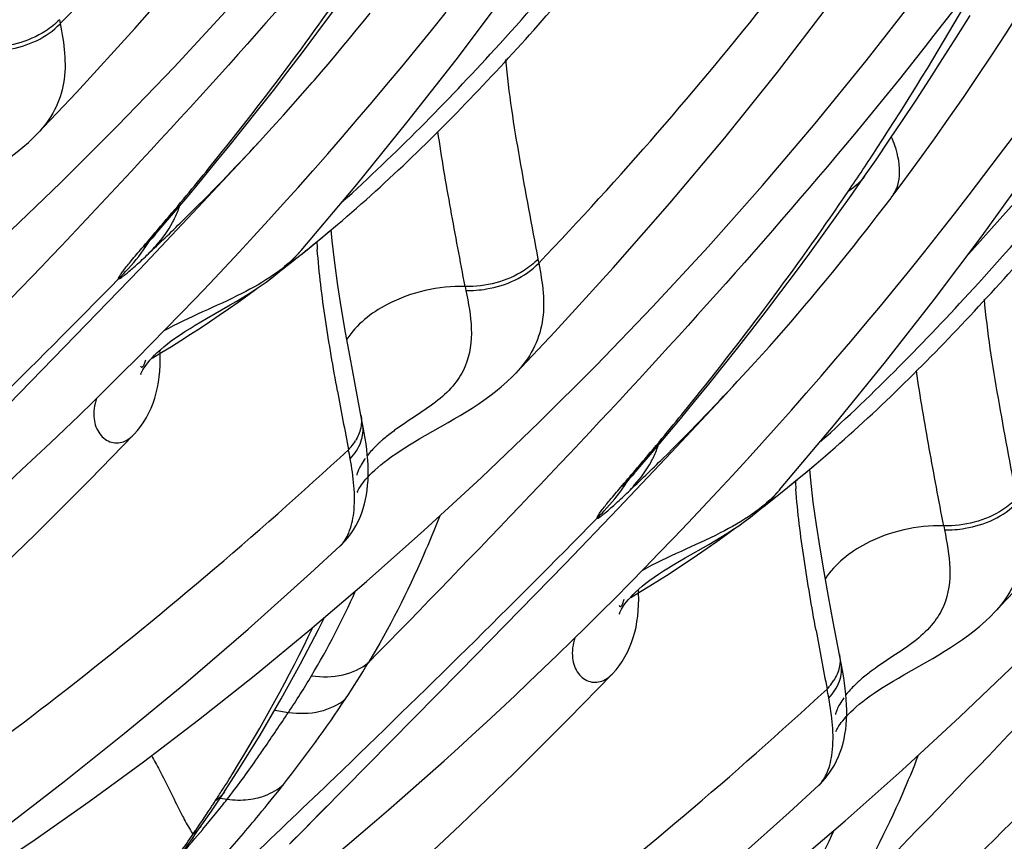
# Model space of a CAD drawing. Units: millimetres. Extents: x 0 to 297, y 0 to 210.
# Drawn here: x 208 to 211, y 80 to 82 of the extents above; entities that cross this region are included whole.
import ezdxf

# ---------------------------------------------------------------- set-up
doc = ezdxf.new("R2010")
doc.units = ezdxf.units.MM
doc.header["$LTSCALE"] = 16.335
doc.layers.add('DTM_AXIS', color=7, linetype='CONTINUOUS')

msp = doc.modelspace()

# ---------------------------------------------------------------- linework, layer by layer
at = {"layer": 'DTM_AXIS', "color": 7, "linetype": 'Continuous'}
for p, q in [((208.54833, 82.15835), (208.55043, 82.14728)), ((209.39998, 82.15236), (209.41976, 82.17691)), ((209.38067, 82.12861), (209.39998, 82.15236)), ((209.34137, 82.08096), (209.36181, 82.10564)), ((209.36181, 82.10564), (209.38067, 82.12861)), ((209.32143, 82.05713), (209.34137, 82.08096)), ((209.30197, 82.03408), (209.32143, 82.05713)), ((209.28298, 82.0118), (209.30197, 82.03408)), ((209.26266, 81.98817), (209.28298, 82.0118)), ((209.23772, 81.95947), (209.25723, 81.98189)), ((209.25723, 81.98189), (209.26266, 81.98817)), ((209.21716, 81.93606), (209.23772, 81.95947)), ((209.17689, 81.89084), (209.19736, 81.91372)), ((209.19736, 81.91372), (209.21716, 81.93606)), ((209.15641, 81.86816), (209.17689, 81.89084)), ((209.13518, 81.84484), (209.15641, 81.86816)), ((208.48592, 81.83843), (208.48585, 81.83836)), ((209.11016, 81.81762), (209.13518, 81.84484)), ((210.80679, 81.71934), (210.83874, 81.76567)), ((210.77383, 81.67213), (210.80682, 81.71938)), ((210.73392, 81.61574), (210.77383, 81.67213)), ((210.85982, 81.63079), (210.88086, 81.65845)), ((208.81713, 81.55617), (208.86837, 81.61586)), ((210.8395, 81.60434), (210.85982, 81.63079)), ((209.29963, 81.55995), (209.32842, 81.5842)), ((210.81262, 81.56976), (210.81984, 81.579)), ((210.81984, 81.579), (210.8395, 81.60434)), ((208.80804, 81.54557), (208.81455, 81.55317)), ((209.27109, 81.53632), (209.29963, 81.55995)), ((209.31336, 81.53809), (209.3105, 81.56932)), ((210.79377, 81.54576), (210.81262, 81.56976)), ((208.78792, 81.5214), (208.79018, 81.52421)), ((208.79018, 81.52421), (208.7934, 81.52814)), ((208.7934, 81.52814), (208.79748, 81.53306)), ((208.79748, 81.53306), (208.80239, 81.5389)), ((208.80239, 81.5389), (208.80804, 81.54557)), ((210.77542, 81.52262), (210.79377, 81.54576)), ((209.22608, 81.51105), (209.22595, 81.51091)), ((210.73567, 81.47321), (210.7553, 81.49749)), ((210.7553, 81.49749), (210.77542, 81.52262)), ((209.89051, 81.4872), (209.89262, 81.47613)), ((210.71652, 81.44973), (210.73567, 81.47321)), ((208.62447, 81.30439), (208.77343, 81.45938)), ((210.69781, 81.427), (210.71652, 81.44973)), ((210.67752, 81.40258), (210.69781, 81.427)), ((209.68629, 81.41047), (209.68842, 81.39932)), ((210.65773, 81.37899), (210.67752, 81.40258)), ((208.96097, 81.32046), (209.02737, 81.35854)), ((210.63841, 81.35617), (210.65773, 81.37899)), ((208.84692, 81.29143), (208.88784, 81.33353)), ((210.59942, 81.31075), (210.61956, 81.33412)), ((210.61956, 81.33412), (210.63841, 81.35617)), ((208.32967, 81.00207), (208.62447, 81.30439)), ((210.57991, 81.28833), (210.59942, 81.31075)), ((208.8061, 81.24984), (208.84692, 81.29143)), ((210.55934, 81.26492), (210.57991, 81.28833)), ((208.76537, 81.20872), (208.8061, 81.24984)), ((210.53954, 81.24258), (210.55934, 81.26492)), ((210.4986, 81.19701), (210.51907, 81.2197)), ((210.51907, 81.2197), (210.53954, 81.24258)), ((210.47737, 81.1737), (210.4986, 81.19701)), ((209.8281, 81.16728), (209.82804, 81.16721)), ((210.45235, 81.14648), (210.47737, 81.1737)), ((209.57461, 80.99268), (209.63898, 81.02932)), ((209.40052, 81.01562), (209.39879, 81.02488)), ((208.6344, 80.86919), (208.7563, 80.99444)), ((210.15931, 80.88503), (210.21055, 80.94472)), ((209.46927, 80.92559), (209.48012, 80.93353)), ((210.61327, 80.86517), (210.64181, 80.88881)), ((210.64181, 80.88881), (210.67061, 80.91306)), ((210.65554, 80.86695), (210.65269, 80.89818)), ((210.13558, 80.85699), (210.13967, 80.86192)), ((210.13967, 80.86192), (210.14457, 80.86776)), ((210.14457, 80.86776), (210.15023, 80.87443)), ((210.15023, 80.87443), (210.15673, 80.88203)), ((210.1301, 80.85026), (210.13236, 80.85306)), ((210.13236, 80.85306), (210.13558, 80.85699)), ((210.56827, 80.83991), (210.56814, 80.83976)), ((209.96665, 80.63324), (210.11562, 80.78824)), ((211.02848, 80.73933), (211.03061, 80.72818)), ((209.33608, 80.68328), (209.33616, 80.68335)), ((210.30315, 80.64932), (210.36955, 80.6874)), ((210.18911, 80.62029), (210.23002, 80.66238)), ((209.67185, 80.33093), (209.96665, 80.63324)), ((210.14829, 80.57869), (210.18911, 80.62029)), ((210.10756, 80.53757), (210.14829, 80.57869)), ((211.17029, 80.49614), (211.17022, 80.49607)), ((210.74271, 80.34448), (210.74098, 80.35374)), ((210.9168, 80.32154), (210.98117, 80.35818)), ((209.21865, 79.87206), (209.67185, 80.33093)), ((209.97659, 80.19804), (210.09849, 80.3233)), ((210.81145, 80.25445), (210.82231, 80.26239)), ((209.15233, 80.22302), (209.19072, 80.21648)), ((209.04709, 80.04927), (209.11126, 80.1527)), ((209.01122, 79.99414), (209.04709, 80.04927)), ((210.67827, 80.01214), (210.67834, 80.01221)), ((208.98978, 79.96201), (209.01112, 79.99398)), ((208.97471, 79.93975), (208.98978, 79.96201)), ((208.99926, 79.97617), (209.01881, 79.97289)), ((208.95938, 79.91738), (208.97471, 79.93975)), ((208.9341, 79.88105), (208.94606, 79.89814)), ((208.94607, 79.89815), (208.95938, 79.91738)), ((208.91861, 79.86818), (208.92306, 79.87464)), ((208.92147, 79.86315), (208.9341, 79.88105)), ((209.19383, 79.84728), (209.21865, 79.87206)), ((209.21866, 79.87206), (209.20999, 79.86338)), ((209.22909, 79.88258), (209.21866, 79.87206)), ((208.89969, 79.83268), (208.92147, 79.86315)), ((209.20999, 79.86338), (209.19778, 79.85121))]:
    msp.add_line(p, q, dxfattribs=at)
for points in [[(208.48585, 81.83836), (208.59583, 81.95459), (208.7597, 82.13391), (208.91865, 82.31539), (209.07209, 82.49825), (209.22031, 82.6828), (209.36325, 82.8689), (209.5004, 83.05582), (209.6321, 83.24388), (209.75945, 83.43469), (209.88235, 83.62822), (210.00063, 83.82433), (210.11514, 84.02467), (210.22596, 84.22981), (210.33259, 84.43917), (210.43496, 84.65291), (210.53301, 84.87118), (210.62646, 85.09367), (210.71499, 85.31981), (210.79852, 85.54944), (210.82381, 85.62254)], [(208.38971, 81.54606), (208.55095, 81.70058), (208.71127, 81.86033), (208.86997, 82.02491), (209.02568, 82.19308), (209.17771, 82.36427), (209.32561, 82.53813), (209.46862, 82.71375), (209.60622, 82.89035), (209.73855, 83.06799), (209.86587, 83.247), (209.98784, 83.42689), (210.10415, 83.60731), (210.21513, 83.78887), (210.32073, 83.97168), (210.42086, 84.15574), (210.51585, 84.34187), (210.60576, 84.53012), (210.69077, 84.72064), (210.77144, 84.91447), (210.84772, 85.11131), (210.91981, 85.31158), (210.98835, 85.51737)], [(209.22612, 81.51109), (209.38209, 81.69604), (209.52321, 81.86997), (209.66069, 82.04598), (209.79425, 82.22374), (209.92347, 82.40272), (210.04851, 82.58316), (210.17001, 82.76603), (210.2878, 82.95125), (210.40178, 83.13875), (210.51249, 83.32965), (210.61985, 83.52408), (210.72361, 83.72189), (210.824, 83.92389), (210.92103, 84.13044), (211.01432, 84.34114), (211.10356, 84.55554), (211.18864, 84.77364), (211.26941, 84.99524), (211.34556, 85.21962), (211.38442, 85.34082)], [(209.82804, 81.16721), (209.93801, 81.28345), (210.10188, 81.46277), (210.26084, 81.64425), (210.41427, 81.82711), (210.5625, 82.01166), (210.70544, 82.19776), (210.84259, 82.38467), (210.97428, 82.57273), (211.10163, 82.76354), (211.22453, 82.95708), (211.34282, 83.15319), (211.45733, 83.35353), (211.56814, 83.55866), (211.67477, 83.76803), (211.77715, 83.98177), (211.8752, 84.20004), (211.96865, 84.42253), (212.05718, 84.64867), (212.14071, 84.87829), (212.166, 84.95139)], [(210.56831, 80.83995), (210.72428, 81.0249), (210.8654, 81.19883), (211.00287, 81.37483), (211.13643, 81.5526), (211.26565, 81.73158), (211.3907, 81.91202), (211.51219, 82.09488), (211.62999, 82.2801), (211.74396, 82.46761), (211.85467, 82.65851), (211.96203, 82.85294), (212.06579, 83.05075), (212.16618, 83.25274), (212.26321, 83.4593), (212.3565, 83.67), (212.44574, 83.8844), (212.53082, 84.10249), (212.61159, 84.3241), (212.68775, 84.54848), (212.7266, 84.66968)], [(211.17022, 80.49607), (211.2802, 80.61231), (211.44407, 80.79163), (211.60302, 80.9731), (211.75646, 81.15597), (211.90468, 81.34051), (212.04762, 81.52662), (212.18477, 81.71353), (212.31646, 81.90159), (212.44381, 82.0924), (212.56672, 82.28593), (212.685, 82.48204), (212.79951, 82.68239), (212.91033, 82.88752), (213.01696, 83.09688), (213.11933, 83.31062), (213.21738, 83.52889), (213.31083, 83.75139), (213.39936, 83.97752), (213.48289, 84.20715), (213.50818, 84.28025)], [(209.40969, 80.58335), (209.57032, 80.72593), (209.73189, 80.87492), (209.89313, 81.02943), (210.05345, 81.18919), (210.21216, 81.35377), (210.36787, 81.52194), (210.51989, 81.69313), (210.66779, 81.86698), (210.81081, 82.04261), (210.94841, 82.21921), (211.08073, 82.39684), (211.20806, 82.57585)], [(208.86837, 81.61586), (208.90812, 81.66297), (208.94776, 81.7105), (208.98745, 81.75866), (209.02738, 81.80772), (209.06756, 81.8577), (209.10788, 81.90851), (209.1484, 81.96024), (209.18906, 82.01287), (209.22975, 82.06629), (209.27043, 82.12048), (209.31105, 82.17538), (209.35151, 82.23088), (209.39173, 82.28688)], [(209.13493, 81.59656), (209.17633, 81.6422), (209.21777, 81.68834), (209.25926, 81.73503), (209.30079, 81.78224), (209.34233, 81.82998), (209.38391, 81.87828), (209.4255, 81.92712), (209.4671, 81.97651), (209.5087, 82.02647), (209.55029, 82.07699), (209.59186, 82.12807), (209.63341, 82.17975)], [(210.83874, 81.76567), (210.87593, 81.82029), (210.91335, 81.87605), (210.95097, 81.93289), (210.98872, 81.99078), (211.02657, 82.04966), (211.06448, 82.10948), (211.10241, 82.17014)], [(210.88134, 81.65909), (210.91955, 81.71007), (210.96111, 81.76662), (211.00235, 81.82391), (211.04322, 81.88186), (211.0837, 81.94042), (211.12374, 81.99954), (211.16333, 82.05913), (211.20242, 82.11911), (211.241, 82.1794)], [(208.2968, 81.70047), (208.3134, 81.7101), (208.33009, 81.71999), (208.34684, 81.73018), (208.36359, 81.74072), (208.38026, 81.75165), (208.39685, 81.76305), (208.41328, 81.77496), (208.42951, 81.78745), (208.44555, 81.80061), (208.46138, 81.81452), (208.47686, 81.82922), (208.48594, 81.83845)], [(210.47711, 80.92542), (210.51851, 80.97105), (210.55996, 81.0172), (210.60145, 81.06388), (210.64297, 81.1111), (210.68452, 81.15884), (210.7261, 81.20713), (210.76769, 81.25598), (210.80928, 81.30536), (210.85088, 81.35532), (210.89248, 81.40585), (210.93404, 81.45693), (210.97559, 81.5086), (211.0171, 81.56086), (211.05856, 81.61369), (211.09998, 81.66713), (211.14133, 81.72118), (211.18262, 81.77582), (211.22387, 81.83113)], [(208.77343, 81.45938), (208.92269, 81.61666), (209.07595, 81.78062), (209.11016, 81.81762)], [(210.21055, 80.94472), (210.2503, 80.99182), (210.28995, 81.03936), (210.32963, 81.08752), (210.36957, 81.13658), (210.40974, 81.18655), (210.45007, 81.23736), (210.49058, 81.28909), (210.53124, 81.34173), (210.57193, 81.39515), (210.61262, 81.44934), (210.65323, 81.50424), (210.69369, 81.55974), (210.73392, 81.61574)], [(208.88784, 81.33353), (208.92884, 81.37611), (208.96991, 81.41919), (209.01107, 81.46277), (209.05229, 81.50686), (209.09358, 81.55145), (209.13382, 81.59536)], [(209.17287, 81.45812), (209.1867, 81.4688), (209.21465, 81.49077), (209.24277, 81.51327), (209.27109, 81.53632)], [(209.39881, 81.02479), (209.37656, 81.14125), (209.36345, 81.21209), (209.35118, 81.28108), (209.33986, 81.34819), (209.32961, 81.41351), (209.32067, 81.47688), (209.31336, 81.53809)], [(208.78733, 81.52071), (208.78681, 81.52002), (208.78648, 81.51958), (208.78643, 81.51951), (208.78667, 81.51982), (208.78717, 81.52046), (208.78792, 81.5214)], [(209.02737, 81.35854), (209.04425, 81.36844), (209.06111, 81.37856), (209.07796, 81.38899), (209.09474, 81.39976), (209.11137, 81.41092), (209.12788, 81.42257), (209.14424, 81.43477), (209.1604, 81.44756), (209.17633, 81.46105), (209.19201, 81.47535), (209.20729, 81.49047), (209.22204, 81.50641), (209.22595, 81.51091)], [(208.91613, 81.27632), (208.94285, 81.29371), (208.96958, 81.31145), (208.99628, 81.32953), (209.02299, 81.34797), (209.04983, 81.36686), (209.07685, 81.38624), (209.10226, 81.40481)], [(208.84083, 81.24107), (208.85105, 81.2493), (208.86215, 81.25773), (208.87412, 81.26636), (208.88686, 81.2751), (208.90036, 81.28397), (208.91461, 81.29297), (208.9295, 81.30203), (208.94499, 81.31119), (208.96097, 81.32046)], [(208.8625, 81.24244), (208.88935, 81.25923), (208.91613, 81.27632)], [(208.77672, 81.16457), (208.77661, 81.16396), (208.77653, 81.16361), (208.77665, 81.16403), (208.77703, 81.16518), (208.77774, 81.16705), (208.77885, 81.16963), (208.78041, 81.17286), (208.78248, 81.1767), (208.78513, 81.18113), (208.7884, 81.18612), (208.79233, 81.19163), (208.79696, 81.19762), (208.80231, 81.20403), (208.8084, 81.21079), (208.81526, 81.2179), (208.82294, 81.22533)], [(208.80857, 81.20972), (208.83559, 81.22595), (208.8625, 81.24244)], [(208.82294, 81.22533), (208.83145, 81.23307), (208.84083, 81.24107)], [(208.82826, 81.15734), (208.82974, 81.17305), (208.83062, 81.189), (208.83091, 81.20496), (208.83066, 81.22095), (208.83016, 81.23189)], [(208.60348, 81.04905), (208.64379, 81.08826), (208.68421, 81.12793), (208.72474, 81.16808), (208.76537, 81.20872)], [(209.63898, 81.02932), (209.65558, 81.03895), (209.67228, 81.04884), (209.68903, 81.05904), (209.70577, 81.06958), (209.72245, 81.0805), (209.73904, 81.0919), (209.75546, 81.10382), (209.77169, 81.1163), (209.78774, 81.12946), (209.80356, 81.14338), (209.81904, 81.15808), (209.82813, 81.1673)], [(208.80556, 81.06954), (208.81104, 81.08333), (208.81582, 81.09746), (208.81992, 81.11194), (208.82336, 81.12678), (208.82614, 81.14193), (208.82826, 81.15734)], [(210.11562, 80.78824), (210.26487, 80.94551), (210.41814, 81.10947), (210.45235, 81.14648)], [(208.7563, 80.99441), (208.75779, 80.99598), (208.76748, 81.00691), (208.7765, 81.01844), (208.78483, 81.03052), (208.79246, 81.04309), (208.79937, 81.05611), (208.80556, 81.06954)], [(207.97516, 80.48325), (208.01339, 80.51532), (208.05179, 80.54783), (208.09034, 80.58077), (208.12902, 80.61414), (208.16785, 80.64795), (208.20682, 80.68219), (208.24591, 80.71686), (208.28514, 80.75197), (208.3245, 80.78753), (208.36398, 80.82352), (208.4036, 80.85997), (208.44334, 80.89688), (208.4832, 80.93423), (208.52318, 80.97205), (208.56328, 81.01032), (208.60348, 81.04905)], [(209.41029, 80.95368), (209.40827, 80.96895), (209.40594, 80.98438), (209.40334, 80.99994), (209.40052, 81.01562)], [(209.48012, 80.93353), (209.49169, 80.94161), (209.50393, 80.94982), (209.51686, 80.95816), (209.53044, 80.96663), (209.54461, 80.9752), (209.55935, 80.98387), (209.57461, 80.99268)], [(209.33616, 80.68336), (209.33852, 80.68559), (209.34815, 80.69541), (209.35714, 80.70578), (209.36543, 80.71664), (209.37303, 80.72795), (209.37993, 80.73962), (209.38609, 80.75154), (209.39153, 80.76362), (209.3963, 80.77587), (209.40045, 80.78829), (209.40401, 80.80087), (209.407, 80.81361), (209.40946, 80.82654), (209.41142, 80.83965), (209.41288, 80.85296), (209.41386, 80.86655), (209.41438, 80.88043), (209.41444, 80.89458), (209.41404, 80.90898), (209.41321, 80.92365), (209.41195, 80.93857), (209.41029, 80.95368)], [(209.42564, 80.88873), (209.43296, 80.89565), (209.44097, 80.90282), (209.44969, 80.91021), (209.45913, 80.91782), (209.46927, 80.92559)], [(210.23002, 80.66238), (210.27102, 80.70497), (210.3121, 80.74805), (210.35325, 80.79163), (210.39448, 80.83572), (210.43576, 80.88031), (210.476, 80.92421)], [(209.41305, 80.87576), (209.41901, 80.8821), (209.42564, 80.88873)], [(207.47895, 79.82717), (207.61078, 79.93406), (207.74739, 80.04793), (207.88815, 80.16861), (208.03234, 80.2958), (208.17999, 80.42992), (208.3305, 80.57084), (208.48208, 80.71726), (208.6344, 80.86919)], [(209.38421, 80.83477), (209.38404, 80.83407), (209.38388, 80.8335), (209.38413, 80.83416), (209.38465, 80.83545), (209.3855, 80.83733), (209.38668, 80.83973), (209.38822, 80.84262), (209.39018, 80.84598), (209.3926, 80.84984), (209.39553, 80.85417), (209.39901, 80.85894), (209.40306, 80.86414), (209.40773, 80.86976), (209.41305, 80.87576)], [(210.51505, 80.78698), (210.52889, 80.79766), (210.55684, 80.81963), (210.58496, 80.84212), (210.61327, 80.86517)], [(210.741, 80.35364), (210.71874, 80.47011), (210.70564, 80.54095), (210.69337, 80.60994), (210.68204, 80.67705), (210.67179, 80.74236), (210.66286, 80.80574), (210.65554, 80.86695)], [(210.12951, 80.84957), (210.129, 80.84888), (210.12866, 80.84843), (210.12861, 80.84837), (210.12886, 80.84868), (210.12935, 80.84931), (210.1301, 80.85026)], [(210.36955, 80.6874), (210.38644, 80.6973), (210.40329, 80.70742), (210.42014, 80.71784), (210.43692, 80.72861), (210.45355, 80.73977), (210.47006, 80.75143), (210.48643, 80.76362), (210.50258, 80.77642), (210.51852, 80.78991), (210.53419, 80.8042), (210.54947, 80.81933), (210.56422, 80.83527), (210.56814, 80.83976)], [(210.25831, 80.60517), (210.28504, 80.62257), (210.31176, 80.64031), (210.33846, 80.65839), (210.36517, 80.67682), (210.39202, 80.69571), (210.41904, 80.71509), (210.44444, 80.73366)], [(206.16689, 78.65509), (206.27217, 78.68961), (206.37992, 78.72799), (206.4902, 78.77033), (206.60396, 78.81709), (206.72126, 78.86847), (206.84165, 78.92443), (206.96549, 78.98532), (207.09254, 79.05115), (207.22265, 79.1219), (207.35643, 79.19799), (207.49367, 79.27942), (207.63421, 79.36626), (207.77885, 79.45916), (207.9274, 79.55824), (208.07962, 79.66355), (208.23621, 79.77585), (208.39725, 79.89554), (208.56209, 80.02251), (208.73034, 80.15685), (208.90255, 80.29949), (209.07757, 80.45003), (209.25249, 80.60638), (209.33608, 80.68328)], [(210.18301, 80.56993), (210.19323, 80.57815), (210.20434, 80.58659), (210.2163, 80.59521), (210.22904, 80.60396), (210.24254, 80.61283), (210.2568, 80.62182), (210.27169, 80.63089), (210.28717, 80.64005), (210.30315, 80.64932)], [(210.20469, 80.5713), (210.23153, 80.58809), (210.25831, 80.60517)], [(207.48541, 79.27452), (207.57711, 79.32034), (207.72674, 79.39911), (207.87736, 79.48262), (208.02846, 79.57069), (208.1788, 79.66262), (208.32866, 79.75865), (208.47988, 79.86008), (208.632, 79.96674), (208.78426, 80.07809), (208.93844, 80.19546), (209.09435, 80.31888), (209.25113, 80.44785), (209.40969, 80.58335)], [(210.15075, 80.53858), (210.17778, 80.55481), (210.20469, 80.5713)], [(210.16512, 80.55418), (210.17364, 80.56192), (210.18301, 80.56993)], [(210.17044, 80.4862), (210.17193, 80.50191), (210.1728, 80.51786), (210.17309, 80.53382), (210.17284, 80.54981), (210.17234, 80.56075)], [(209.94566, 80.37791), (209.98598, 80.41711), (210.0264, 80.45679), (210.06692, 80.49694), (210.10756, 80.53757)], [(210.11891, 80.49343), (210.11879, 80.49282), (210.11872, 80.49247), (210.11884, 80.49289), (210.11922, 80.49404), (210.11992, 80.49591), (210.12103, 80.49849), (210.1226, 80.50172), (210.12467, 80.50556), (210.12731, 80.50999), (210.13058, 80.51498), (210.13451, 80.52049), (210.13915, 80.52648), (210.1445, 80.53289), (210.15059, 80.53965), (210.15745, 80.54675), (210.16512, 80.55418)], [(209.22479, 80.35258), (209.27498, 80.4487), (209.29175, 80.48257)], [(210.14775, 80.3984), (210.15323, 80.41219), (210.15801, 80.42631), (210.16211, 80.44079), (210.16555, 80.45563), (210.16832, 80.47078), (210.17044, 80.4862)], [(210.98117, 80.35818), (210.99777, 80.36781), (211.01446, 80.3777), (211.03121, 80.38789), (211.04796, 80.39843), (211.06463, 80.40936), (211.08122, 80.42076), (211.09765, 80.43267), (211.11388, 80.44516), (211.12992, 80.45832), (211.14575, 80.47223), (211.16123, 80.48694), (211.17031, 80.49616)], [(210.09848, 80.32327), (210.09997, 80.32484), (210.10966, 80.33577), (210.11868, 80.3473), (210.12701, 80.35937), (210.13464, 80.37195), (210.14155, 80.38497), (210.14775, 80.3984)], [(209.31735, 79.81211), (209.35558, 79.84418), (209.39398, 79.87668), (209.43252, 79.90963), (209.47121, 79.943), (209.51004, 79.9768), (209.54901, 80.01105), (209.5881, 80.04572), (209.62733, 80.08083), (209.66669, 80.11638), (209.70617, 80.15238), (209.74578, 80.18883), (209.78553, 80.22573), (209.82539, 80.26309), (209.86537, 80.30091), (209.90546, 80.33918), (209.94566, 80.37791)], [(209.11126, 80.1527), (209.17053, 80.25419), (209.22479, 80.35258)], [(210.75247, 80.28253), (210.75046, 80.2978), (210.74813, 80.31323), (210.74553, 80.32879), (210.74271, 80.34448)], [(210.75188, 79.91221), (210.91251, 80.05478), (211.07408, 80.20377), (211.23532, 80.35829)], [(210.82231, 80.26239), (210.83387, 80.27047), (210.84612, 80.27867), (210.85904, 80.28701), (210.87263, 80.29548), (210.88679, 80.30405), (210.90153, 80.31273), (210.9168, 80.32154)], [(210.67834, 80.01222), (210.6807, 80.01445), (210.69034, 80.02426), (210.69932, 80.03464), (210.70761, 80.0455), (210.71522, 80.0568), (210.72212, 80.06848), (210.72828, 80.0804), (210.73372, 80.09248), (210.73849, 80.10472), (210.74264, 80.11715), (210.74619, 80.12973), (210.74919, 80.14246), (210.75165, 80.1554), (210.7536, 80.16851), (210.75506, 80.18182), (210.75605, 80.1954), (210.75657, 80.20928), (210.75662, 80.22343), (210.75622, 80.23784), (210.75539, 80.25251), (210.75413, 80.26743), (210.75247, 80.28253)], [(210.76782, 80.21759), (210.77514, 80.22451), (210.78316, 80.23167), (210.79188, 80.23907), (210.80131, 80.24667), (210.81145, 80.25445)], [(209.52217, 79.75878), (209.67268, 79.89969), (209.82427, 80.04611), (209.97659, 80.19804)], [(210.7264, 80.16363), (210.72623, 80.16292), (210.72607, 80.16235), (210.72631, 80.16302), (210.72684, 80.1643), (210.72768, 80.16619), (210.72886, 80.16859), (210.73041, 80.17147), (210.73236, 80.17484), (210.73479, 80.1787), (210.73772, 80.18303), (210.74119, 80.1878), (210.74525, 80.193), (210.74992, 80.19862), (210.75523, 80.20462)], [(210.75523, 80.20462), (210.76119, 80.21095), (210.76782, 80.21759)], [(207.50907, 77.98395), (207.61436, 78.01847), (207.7221, 78.05685), (207.83238, 78.09918), (207.94615, 78.14595), (208.06345, 78.19732), (208.18384, 78.25328), (208.30767, 78.31417), (208.43472, 78.38), (208.56483, 78.45075), (208.69861, 78.52684), (208.83585, 78.60828), (208.97639, 78.69511), (209.12103, 78.78802), (209.26958, 78.8871), (209.4218, 78.99241), (209.5784, 79.10471), (209.73943, 79.2244), (209.90427, 79.35136), (210.07253, 79.48571), (210.24474, 79.62835), (210.41975, 79.77888), (210.59468, 79.93524), (210.67827, 80.01214)], [(208.8276, 78.60338), (208.9193, 78.64919), (209.06892, 78.72797), (209.21955, 78.81148), (209.37064, 78.89954), (209.52098, 78.99148), (209.67085, 79.08751), (209.82207, 79.18893), (209.97418, 79.2956), (210.12645, 79.40695), (210.28063, 79.52432), (210.43653, 79.64774), (210.59331, 79.77671), (210.75188, 79.91221)]]:
    msp.add_lwpolyline(points, dxfattribs=at)
for centre, radius, start, end in [((203.56859, 86.54645), 8.68578, 326.867662, 329.95949), ((210.57131, 81.69597), 0.33838, 18.83561, 23.2345), ((204.45376, 86.11897), 6.33906, 314.526057, 317.234702), ((203.55139, 86.56324), 8.70936, 325.873721, 326.836994), ((200.55337, 88.60231), 10.85661, 319.604339, 319.950761), ((203.69612, 86.88589), 7.41711, 314.02313, 314.544253), ((206.72176, 84.65411), 4.02735, 309.04222, 310.33458), ((199.19939, 89.75458), 12.63452, 319.311537, 319.603933), ((202.89575, 87.71434), 8.56902, 313.574342, 314.021694), ((208.43152, 81.76054), 0.43105, 326.43091, 328.21963), ((206.87542, 84.4645), 3.78329, 307.51106, 309.04361), ((210.89766, 81.63221), 1.63024, 183.3768, 184.1539), ((205.79595, 85.44783), 6.33906, 314.526057, 317.234702), ((224.03757, 83.80469), 14.95277, 190.354735, 190.995529), ((209.2523, 81.05529), 0.14817, 320.39479, 328.40348), ((209.72381, 80.67), 0.41074, 130.95935, 132.20658), ((207.32306, 80.55693), 2.07434, 10.29263, 10.99962), ((209.24508, 81.06107), 0.15742, 316.51674, 320.44937), ((201.89555, 87.93117), 10.85661, 319.604339, 319.950761), ((205.03831, 86.21475), 7.41711, 314.02313, 314.544253), ((200.54157, 89.08344), 12.63452, 319.311537, 319.603933), ((208.06394, 83.98297), 4.02735, 309.04222, 310.33458), ((209.77371, 81.0894), 0.43105, 326.43091, 328.21963), ((204.23794, 87.04319), 8.56902, 313.574342, 314.021694), ((212.23985, 80.96107), 1.63024, 183.3768, 184.1539), ((208.2176, 83.79335), 3.78329, 307.51106, 309.04361), ((207.24345, 81.51154), 2.33906, 329.34294, 335.91473), ((205.29957, 82.35984), 4.39398, 328.24362, 334.3031), ((225.37972, 83.13354), 14.95274, 190.354735, 190.99553), ((207.11816, 81.73658), 2.67985, 326.42165, 328.98835), ((207.30126, 81.48545), 2.27604, 326.11453, 329.15237), ((211.06599, 79.99886), 0.41074, 130.95935, 132.20658), ((208.66524, 79.88579), 2.07434, 10.29263, 10.99962), ((210.58726, 80.38993), 0.15742, 316.51674, 320.44937), ((210.59449, 80.38415), 0.14817, 320.39479, 328.40348), ((206.33664, 82.25433), 3.61731, 321.73606, 326.43575), ((206.81419, 81.67688), 2.78673, 323.7078, 325.08998), ((205.19418, 82.4243), 4.51752, 327.51482, 328.25203), ((207.46241, 81.20096), 1.98256, 321.72491, 323.70532), ((205.63064, 82.80918), 4.51524, 320.35773, 321.75589), ((205.15561, 82.44881), 4.56322, 327.06708, 327.51532), ((205.127, 82.48388), 4.60632, 326.58408, 326.73926), ((205.13935, 82.47578), 4.59156, 326.73926, 326.8949), ((205.69604, 82.6057), 4.2394, 320.89277, 321.25577), ((205.79125, 82.52929), 4.11732, 321.25584, 321.61885), ((209.05256, 80.21597), 0.24541, 262.09486, 269.15015), ((205.96791, 83.11075), 4.58873, 315.3051, 316.52667), ((205.12682, 82.48391), 4.60649, 325.80871, 326.42976), ((205.1149, 82.49186), 4.62081, 326.42935, 326.58408), ((205.5897, 82.69215), 4.37644, 320.53096, 320.89269), ((204.84174, 83.46419), 5.54062, 318.75356, 320.34665), ((205.12388, 82.48595), 4.61007, 325.65313, 325.8083), ((205.47076, 82.79009), 4.53052, 320.17306, 320.53088), ((205.23722, 82.40739), 4.47217, 324.6057, 325.40434), ((205.17776, 83.03562), 4.9128, 319.10654, 320.16261), ((209.19246, 80.05437), 0.32385, 212.39495, 213.70953), ((205.11389, 82.49278), 4.62217, 325.49836, 325.65313), ((208.58564, 80.8404), 2.33906, 329.34294, 335.91473)]:
    msp.add_arc(centre, radius, start, end, dxfattribs=at)
for points, knots in [([(209.34156, 81.64694), (209.49135, 81.78233), (209.7997, 82.09536), (210.25207, 82.636), (210.71519, 83.27883), (211.33735, 84.28517), (212.01838, 85.72077), (212.36716, 86.97688), (212.47442, 87.63437)], [0, 0, 0, 0, 0.0882859, 0.1917763, 0.3079705, 0.4343848, 0.7087226, 1, 1, 1, 1]), ([(210.68374, 80.97579), (210.83354, 81.11119), (211.14189, 81.42422), (211.59425, 81.96486), (212.05737, 82.60768), (212.67954, 83.61403), (213.36056, 85.04962), (213.70934, 86.30573), (213.8166, 86.96322)], [0, 0, 0, 0, 0.0882859, 0.1917763, 0.3079705, 0.4343848, 0.7087226, 1, 1, 1, 1]), ([(213.75697, 86.93992), (213.66932, 86.43481), (213.41386, 85.43861), (212.82461, 84.01886), (212.18855, 82.90961), (211.59703, 82.08046), (211.27111, 81.68899), (211.09873, 81.50209)], [0, 0, 0, 0, 0.2510961, 0.501418, 0.7509018, 0.8754682, 1, 1, 1, 1]), ([(208.55043, 82.14728), (208.77848, 82.38552), (209.22151, 82.89383), (209.81892, 83.73489), (210.33497, 84.67436), (210.60064, 85.35271), (210.71219, 85.70483)], [0, 0, 0, 0, 0.235724, 0.4811088, 0.7359955, 1, 1, 1, 1]), ([(209.32846, 81.58415), (209.47184, 81.70587), (209.74181, 81.96826), (210.23461, 82.53517), (210.78384, 83.29947), (211.35284, 84.27653), (211.67137, 84.96159), (211.81383, 85.31145)], [0, 0, 0, 0, 0.1249764, 0.249565, 0.4988717, 0.7489812, 1, 1, 1, 1]), ([(209.89262, 81.47613), (210.12067, 81.71438), (210.56369, 82.22268), (211.1611, 83.06375), (211.67715, 84.00322), (211.94282, 84.68157), (212.05438, 85.03369)], [0, 0, 0, 0, 0.235724, 0.4811088, 0.7359955, 1, 1, 1, 1]), ([(210.67064, 80.91301), (210.81402, 81.03472), (211.084, 81.29711), (211.5768, 81.86402), (212.12602, 82.62833), (212.69502, 83.60538), (213.01355, 84.29045), (213.15601, 84.64031)], [0, 0, 0, 0, 0.1249764, 0.249565, 0.4988717, 0.7489812, 1, 1, 1, 1]), ([(209.77911, 82.94249), (209.52627, 82.60566), (208.96974, 81.95394), (208.3769, 81.33715), (208.07277, 81.02704)], [0, 0, 0, 0, 0.4922879, 1, 1, 1, 1]), ([(208.86401, 81.61667), (208.90687, 81.66767), (209.10135, 81.90409), (209.28435, 82.15008), (209.41884, 82.34827)], [0, 0, 0, 0, 0.2176112, 1, 1, 1, 1]), ([(211.12129, 82.27135), (210.86846, 81.93452), (210.31192, 81.28279), (209.71908, 80.66601), (209.41495, 80.3559)], [0, 0, 0, 0, 0.4922879, 1, 1, 1, 1]), ([(208.54833, 82.15835), (208.53689, 82.14614), (208.4786, 82.09989), (208.40123, 82.08015), (208.34411, 82.08161)], [0, 0, 0, 0, 0.2264052, 1, 1, 1, 1]), ([(208.34624, 82.07047), (208.3656, 82.06997), (208.43899, 82.07541), (208.51325, 82.10747), (208.55044, 82.14721)], [0, 0, 0, 0, 0.2624447, 1, 1, 1, 1]), ([(208.55043, 82.14728), (208.56121, 82.09275), (208.57337, 82.00838), (208.53805, 81.90236), (208.50504, 81.85837), (208.48593, 81.83844)], [0, 0, 0, 0, 0.5066622, 0.7482665, 1, 1, 1, 1]), ([(209.79957, 82.04641), (209.80776, 81.95333), (209.83791, 81.76655), (209.87266, 81.58097), (209.89051, 81.4872)], [0, 0, 0, 0, 0.4946986, 1, 1, 1, 1]), ([(209.68631, 81.41044), (209.67256, 81.48253), (209.64549, 81.62697), (209.62038, 81.7718), (209.60994, 81.84463)], [0, 0, 0, 0, 0.4994129, 1, 1, 1, 1]), ([(210.88134, 81.65909), (210.88766, 81.66743), (210.8987, 81.68687), (210.90928, 81.73709), (210.90079, 81.77809), (210.89157, 81.80522)], [0, 0, 0, 0, 0.2064785, 0.4342639, 1, 1, 1, 1]), ([(210.2062, 80.94553), (210.24906, 80.99653), (210.44353, 81.23294), (210.62654, 81.47894), (210.76102, 81.67713)], [0, 0, 0, 0, 0.2176112, 1, 1, 1, 1]), ([(208.86588, 81.59004), (208.86773, 81.5935), (208.87505, 81.60786), (208.88119, 81.62282), (208.88516, 81.63435)], [0, 0, 0, 0, 0.2434439, 1, 1, 1, 1]), ([(208.80234, 81.50625), (208.80811, 81.51246), (208.83203, 81.53809), (208.85332, 81.56656), (208.86588, 81.59004)], [0, 0, 0, 0, 0.2414864, 1, 1, 1, 1]), ([(212.46347, 81.60021), (212.21064, 81.26338), (211.65411, 80.61165), (211.06127, 79.99487), (210.75714, 79.68475)], [0, 0, 0, 0, 0.4922879, 1, 1, 1, 1]), ([(208.71413, 81.43175), (208.7135, 81.43212), (208.71426, 81.43547), (208.71688, 81.4395), (208.72192, 81.44721), (208.73297, 81.46168), (208.75243, 81.4857), (208.76972, 81.50595), (208.77971, 81.51756)], [0, 0, 0, 0, 0.0200049, 0.0694804, 0.1512271, 0.2640451, 0.5772507, 1, 1, 1, 1]), ([(208.71413, 81.43175), (208.72083, 81.43858), (208.74849, 81.46679), (208.77412, 81.49723), (208.79068, 81.52219)], [0, 0, 0, 0, 0.2421388, 1, 1, 1, 1]), ([(208.71413, 81.43175), (208.71504, 81.43137), (208.71826, 81.43301), (208.72337, 81.43618), (208.73131, 81.4423), (208.7464, 81.45473), (208.77053, 81.47628), (208.79084, 81.49529), (208.80235, 81.50624)], [0, 0, 0, 0, 0.025524, 0.0802769, 0.165388, 0.2794904, 0.5890719, 1, 1, 1, 1]), ([(209.22597, 81.51091), (209.18133, 81.45904), (209.05036, 81.37806), (208.91181, 81.32474), (208.84113, 81.2856)], [0, 0, 0, 0, 0.4585911, 1, 1, 1, 1]), ([(209.32832, 81.11705), (209.31618, 81.18382), (209.29346, 81.31561), (209.27647, 81.44842), (209.2717, 81.51412)], [0, 0, 0, 0, 0.5074762, 1, 1, 1, 1]), ([(209.89051, 81.4872), (209.87908, 81.475), (209.82078, 81.42874), (209.74341, 81.40901), (209.68629, 81.41047)], [0, 0, 0, 0, 0.2264052, 1, 1, 1, 1]), ([(209.68842, 81.39932), (209.70778, 81.39882), (209.78118, 81.40427), (209.85544, 81.43633), (209.89263, 81.47606)], [0, 0, 0, 0, 0.2624447, 1, 1, 1, 1]), ([(209.89262, 81.47613), (209.9034, 81.42161), (209.91555, 81.33724), (209.88023, 81.23122), (209.84723, 81.18722), (209.82811, 81.16729)], [0, 0, 0, 0, 0.5066622, 0.7482665, 1, 1, 1, 1]), ([(207.7378, 80.47524), (207.81822, 80.55166), (208.14764, 80.86639), (208.47267, 81.18578), (208.71413, 81.43175)], [0, 0, 0, 0, 0.2434807, 1, 1, 1, 1]), ([(209.68628, 81.41044), (209.6115, 81.41216), (209.48427, 81.38455), (209.38152, 81.30408), (209.35444, 81.26223)], [0, 0, 0, 0, 0.6000601, 1, 1, 1, 1]), ([(209.68842, 81.39932), (209.69522, 81.36375), (209.70958, 81.29354), (209.69752, 81.20011), (209.65732, 81.13369), (209.60952, 81.08842), (209.55206, 81.04996), (209.51255, 81.02437), (209.49378, 81.01091)], [0, 0, 0, 0, 0.2265717, 0.4472566, 0.5677951, 0.705597, 0.8555192, 1, 1, 1, 1]), ([(211.14175, 81.37527), (211.14995, 81.28219), (211.18009, 81.09541), (211.21484, 80.90982), (211.2327, 80.81606)], [0, 0, 0, 0, 0.4946986, 1, 1, 1, 1]), ([(208.77622, 81.18816), (208.77646, 81.18659), (208.7778, 81.1824), (208.78406, 81.18673), (208.78688, 81.19411), (208.78942, 81.20083), (208.79052, 81.20487)], [0, 0, 0, 0, 0.1591444, 0.2976683, 0.5794665, 1, 1, 1, 1]), ([(211.02849, 80.73929), (211.01474, 80.81139), (210.98767, 80.95582), (210.96256, 81.10066), (210.95213, 81.17348)], [0, 0, 0, 0, 0.4994129, 1, 1, 1, 1]), ([(208.65223, 81.09666), (208.64616, 81.0784), (208.64053, 81.04315), (208.65271, 81.00895), (208.66185, 80.99682)], [0, 0, 0, 0, 0.5589361, 1, 1, 1, 1]), ([(209.39398, 81.04939), (209.39634, 81.03764), (209.39566, 81.01187), (209.38526, 80.98868), (209.37851, 80.97766)], [0, 0, 0, 0, 0.4811964, 1, 1, 1, 1]), ([(209.36404, 80.92756), (209.37688, 80.94119), (209.39728, 80.97131), (209.40193, 81.00843), (209.39874, 81.02477)], [0, 0, 0, 0, 0.5293058, 1, 1, 1, 1]), ([(209.49378, 81.01091), (209.49027, 81.00839), (209.47686, 80.99859), (209.46384, 80.98824), (209.45456, 80.98018)], [0, 0, 0, 0, 0.2602476, 1, 1, 1, 1]), ([(208.66185, 80.99682), (208.66993, 80.98611), (208.69243, 80.96884), (208.72076, 80.97182), (208.73217, 80.97695)], [0, 0, 0, 0, 0.5174536, 1, 1, 1, 1]), ([(208.73217, 80.97695), (208.73432, 80.97792), (208.74319, 80.9825), (208.75103, 80.98895), (208.7563, 80.99443)], [0, 0, 0, 0, 0.2366354, 1, 1, 1, 1]), ([(209.44787, 80.97425), (209.4444, 80.97109), (209.43173, 80.95919), (209.41995, 80.94633), (209.41211, 80.93635)], [0, 0, 0, 0, 0.2700228, 1, 1, 1, 1]), ([(206.47693, 79.05043), (206.6742, 79.11529), (206.9842, 79.24909), (207.40424, 79.47984), (207.90927, 79.79224), (208.57831, 80.27147), (209.09703, 80.71082), (209.35931, 80.95271)], [0, 0, 0, 0, 0.1793249, 0.290182, 0.4137868, 0.6918999, 1, 1, 1, 1]), ([(210.20806, 80.9189), (210.20991, 80.92236), (210.21723, 80.93672), (210.22338, 80.95168), (210.22734, 80.96321)], [0, 0, 0, 0, 0.2434439, 1, 1, 1, 1]), ([(209.33617, 80.68336), (209.34662, 80.69311), (209.36409, 80.72305), (209.38257, 80.80614), (209.37261, 80.87736), (209.36402, 80.92756)], [0, 0, 0, 0, 0.1692703, 0.3967142, 1, 1, 1, 1]), ([(209.40612, 80.9284), (209.40201, 80.92268), (209.39528, 80.91217), (209.38762, 80.89777), (209.38459, 80.88809), (209.38247, 80.88319), (209.38274, 80.88181)], [0, 0, 0, 0, 0.4032197, 0.7159268, 0.9193225, 1, 1, 1, 1]), ([(210.14453, 80.8351), (210.1503, 80.84131), (210.17422, 80.86695), (210.1955, 80.89542), (210.20806, 80.9189)], [0, 0, 0, 0, 0.2414864, 1, 1, 1, 1]), ([(210.05631, 80.76061), (210.05569, 80.76097), (210.05644, 80.76432), (210.05907, 80.76835), (210.06411, 80.77607), (210.07515, 80.79053), (210.09462, 80.81455), (210.1119, 80.8348), (210.1219, 80.84641)], [0, 0, 0, 0, 0.0200049, 0.0694804, 0.1512271, 0.2640451, 0.5772507, 1, 1, 1, 1]), ([(210.05631, 80.76061), (210.06302, 80.76744), (210.09067, 80.79564), (210.1163, 80.82609), (210.13287, 80.85105)], [0, 0, 0, 0, 0.2421388, 1, 1, 1, 1]), ([(210.05631, 80.76061), (210.05722, 80.76023), (210.06045, 80.76187), (210.06555, 80.76503), (210.0735, 80.77115), (210.08858, 80.78358), (210.11271, 80.80514), (210.13302, 80.82415), (210.14453, 80.83509)], [0, 0, 0, 0, 0.025524, 0.0802769, 0.165388, 0.2794904, 0.5890719, 1, 1, 1, 1]), ([(210.56815, 80.83977), (210.52351, 80.78789), (210.39254, 80.70691), (210.254, 80.6536), (210.18332, 80.61446)], [0, 0, 0, 0, 0.4585911, 1, 1, 1, 1]), ([(210.67051, 80.4459), (210.65836, 80.51268), (210.63564, 80.64446), (210.61865, 80.77728), (210.61389, 80.84298)], [0, 0, 0, 0, 0.5074762, 1, 1, 1, 1]), ([(211.2327, 80.81606), (211.22126, 80.80385), (211.16297, 80.7576), (211.0856, 80.73786), (211.02848, 80.73933)], [0, 0, 0, 0, 0.2264052, 1, 1, 1, 1]), ([(211.2348, 80.80499), (211.24558, 80.75046), (211.25774, 80.66609), (211.22241, 80.56007), (211.18941, 80.51608), (211.1703, 80.49615)], [0, 0, 0, 0, 0.5066622, 0.7482665, 1, 1, 1, 1]), ([(211.03061, 80.72818), (211.04996, 80.72768), (211.12336, 80.73313), (211.19762, 80.76519), (211.23481, 80.80492)], [0, 0, 0, 0, 0.2624447, 1, 1, 1, 1]), ([(209.07999, 79.8041), (209.1604, 79.88052), (209.48983, 80.19524), (209.81485, 80.51464), (210.05631, 80.76061)], [0, 0, 0, 0, 0.2434807, 1, 1, 1, 1]), ([(209.61504, 80.76711), (209.6006, 80.73018), (209.54241, 80.58918), (209.47303, 80.45269), (209.41495, 80.35589)], [0, 0, 0, 0, 0.2599682, 1, 1, 1, 1]), ([(211.02847, 80.7393), (210.95369, 80.74102), (210.82646, 80.7134), (210.7237, 80.63294), (210.69662, 80.59108)], [0, 0, 0, 0, 0.6000601, 1, 1, 1, 1]), ([(211.03061, 80.72818), (211.0374, 80.69261), (211.05176, 80.6224), (211.0397, 80.52897), (210.9995, 80.46255), (210.9517, 80.41728), (210.89424, 80.37881), (210.85474, 80.35323), (210.83597, 80.33977)], [0, 0, 0, 0, 0.2265717, 0.4472566, 0.5677951, 0.705597, 0.8555192, 1, 1, 1, 1]), ([(210.11841, 80.51702), (210.11864, 80.51545), (210.11999, 80.51126), (210.12624, 80.51559), (210.12907, 80.52296), (210.13161, 80.52969), (210.13271, 80.53373)], [0, 0, 0, 0, 0.1591444, 0.2976683, 0.5794665, 1, 1, 1, 1]), ([(209.99441, 80.42552), (209.98835, 80.40725), (209.98271, 80.37201), (209.99489, 80.33781), (210.00404, 80.32568)], [0, 0, 0, 0, 0.5589361, 1, 1, 1, 1]), ([(210.73616, 80.37824), (210.73852, 80.36649), (210.73784, 80.34073), (210.72745, 80.31753), (210.72069, 80.30652)], [0, 0, 0, 0, 0.4811964, 1, 1, 1, 1]), ([(209.25559, 80.31886), (209.28482, 80.31486), (209.34178, 80.31555), (209.3947, 80.33928), (209.41495, 80.35589)], [0, 0, 0, 0, 0.5296716, 1, 1, 1, 1]), ([(210.70622, 80.25641), (210.71906, 80.27004), (210.73946, 80.30017), (210.74411, 80.33729), (210.74093, 80.35363)], [0, 0, 0, 0, 0.5293058, 1, 1, 1, 1]), ([(210.83597, 80.33977), (210.83245, 80.33725), (210.81905, 80.32744), (210.80603, 80.31709), (210.79675, 80.30904)], [0, 0, 0, 0, 0.2602476, 1, 1, 1, 1]), ([(210.00404, 80.32568), (210.01212, 80.31496), (210.03461, 80.29769), (210.06294, 80.30067), (210.07435, 80.30581)], [0, 0, 0, 0, 0.5174536, 1, 1, 1, 1]), ([(210.07435, 80.30581), (210.07651, 80.30677), (210.08537, 80.31136), (210.09321, 80.3178), (210.09849, 80.32329)], [0, 0, 0, 0, 0.2366354, 1, 1, 1, 1]), ([(207.81911, 78.37928), (208.01639, 78.44415), (208.32638, 78.57794), (208.74642, 78.8087), (209.25145, 79.1211), (209.9205, 79.60033), (210.43922, 80.03967), (210.70149, 80.28157)], [0, 0, 0, 0, 0.1793249, 0.290182, 0.4137868, 0.6918999, 1, 1, 1, 1]), ([(210.79006, 80.3031), (210.78658, 80.29995), (210.77392, 80.28805), (210.76213, 80.27518), (210.75429, 80.26521)], [0, 0, 0, 0, 0.2700228, 1, 1, 1, 1]), ([(209.19072, 80.21648), (209.22003, 80.21221), (209.2775, 80.21273), (209.33059, 80.23731), (209.35079, 80.25439)], [0, 0, 0, 0, 0.5282082, 1, 1, 1, 1]), ([(210.67835, 80.01222), (210.68881, 80.02196), (210.70627, 80.05191), (210.72476, 80.135), (210.7148, 80.20622), (210.7062, 80.25642)], [0, 0, 0, 0, 0.1692703, 0.3967142, 1, 1, 1, 1]), ([(210.74831, 80.25726), (210.74419, 80.25153), (210.73747, 80.24103), (210.72981, 80.22663), (210.72677, 80.21694), (210.72465, 80.21205), (210.72493, 80.21067)], [0, 0, 0, 0, 0.4032197, 0.7159268, 0.9193225, 1, 1, 1, 1]), ([(209.09946, 80.08207), (209.10704, 80.09291), (209.13782, 80.13748), (209.1679, 80.18251), (209.19072, 80.21648)], [0, 0, 0, 0, 0.2443784, 1, 1, 1, 1]), ([(208.80682, 80.09522), (208.81458, 80.08178), (208.84307, 80.02956), (208.8682, 79.97563), (208.88812, 79.93646)], [0, 0, 0, 0, 0.2609845, 1, 1, 1, 1]), ([(210.42217, 79.13295), (210.50258, 79.20937), (210.83201, 79.5241), (211.15704, 79.8435), (211.3985, 80.08946)], [0, 0, 0, 0, 0.2434807, 1, 1, 1, 1]), ([(210.95722, 80.09597), (210.94278, 80.05904), (210.88459, 79.91803), (210.81522, 79.78154), (210.75713, 79.68475)], [0, 0, 0, 0, 0.2599682, 1, 1, 1, 1]), ([(209.10588, 79.9771), (209.11266, 79.97886), (209.13822, 79.98703), (209.16202, 80.00101), (209.17682, 80.01419)], [0, 0, 0, 0, 0.2611801, 1, 1, 1, 1]), ([(208.88812, 79.93646), (208.89071, 79.93138), (208.90043, 79.91254), (208.9107, 79.89396), (208.91901, 79.88087)], [0, 0, 0, 0, 0.2688887, 1, 1, 1, 1])]:
    msp.add_open_spline(points, degree=3, knots=knots, dxfattribs=at)
for points in [[(210.80679, 81.71934), (210.79495, 81.70229), (210.77792, 81.68918), (210.76101, 81.67714)], [(208.81723, 81.55608), (208.80545, 81.54257), (208.7926, 81.53002), (208.7797, 81.51757)], [(210.15941, 80.88494), (210.14764, 80.87143), (210.13478, 80.85887), (210.12189, 80.84642)], [(209.01108, 79.99401), (209.00436, 79.98389), (208.99552, 79.97495), (208.98556, 79.96799)], [(209.04892, 79.97058), (209.06803, 79.97031), (209.08738, 79.97231), (209.10588, 79.9771)], [(208.94602, 79.89817), (208.93975, 79.88918), (208.93188, 79.88114), (208.92306, 79.87464)]]:
    msp.add_open_spline(points, degree=3, dxfattribs=at)

doc.saveas('drawing.dxf')
